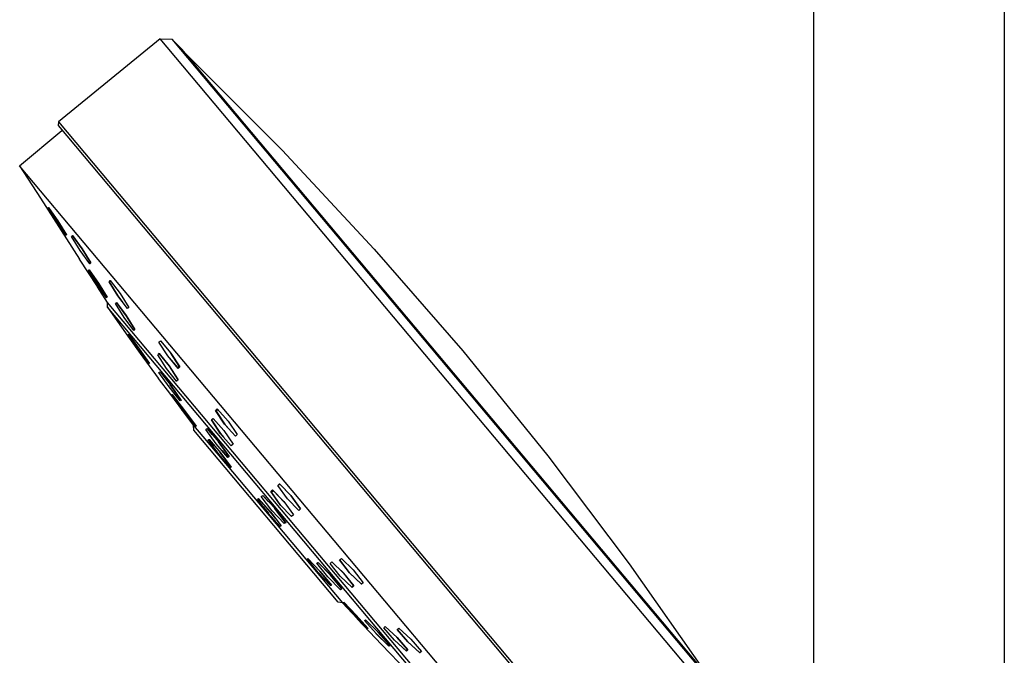
# Model space of a CAD drawing. Units: millimetres. Extents: x -634 to 414, y -1458 to 1557.
# Drawn here: x -329 to -215, y 1034 to 1108 of the extents above; entities that cross this region are included whole.
import ezdxf

# ---------------------------------------------------------------- set-up
doc = ezdxf.new("R2010")
doc.units = ezdxf.units.MM
doc.header["$MEASUREMENT"] = 0
doc.layers.add('Default', color=7, linetype='Continuous', true_color=0x000000)

msp = doc.modelspace()

# ---------------------------------------------------------------- linework, layer by layer
at = {"layer": 'Default', "color": 7, "true_color": 0xffffff}
for p, q in [((-237.11, 1434.2), (-237.11, 983.15)), ((-215.11, 906.64), (-215.11, 1377.2)), ((-312.42, 1105.31), (-324.16, 1095.71)), ((-249.13, 1029.87), (-312.42, 1105.31)), ((-312.42, 1105.31), (-311.09, 1105.25)), ((-309.93, 1104.11), (-311.08, 1105.24)), ((-311.08, 1105.24), (-248.94, 1031.17)), ((-248.88, 1031.33), (-309.93, 1104.11)), ((-309.4, 1103.48), (-298.38, 1092.45)), ((-324.16, 1095.71), (-324.2, 1095.29)), ((-324.16, 1095.71), (-263.53, 1023.44)), ((-328.63, 1090.65), (-323.75, 1094.74)), ((-324.2, 1095.29), (-263.89, 1023.4)), ((-298.38, 1092.45), (-287.76, 1081.05)), ((-266.63, 1016.75), (-328.63, 1090.65)), ((-328.63, 1090.65), (-326.22, 1086.9)), ((-326.22, 1086.9), (-326.22, 1086.91)), ((-326.22, 1086.91), (-326.22, 1086.91)), ((-326.22, 1086.91), (-326.22, 1086.91)), ((-326.22, 1086.91), (-326.22, 1086.91)), ((-326.22, 1086.91), (-326.22, 1086.91)), ((-326.22, 1086.91), (-326.22, 1086.91)), ((-326.22, 1086.91), (-326.22, 1086.91)), ((-326.22, 1086.91), (-326.22, 1086.91)), ((-326.22, 1086.91), (-326.22, 1086.91)), ((-326.22, 1086.91), (-326.22, 1086.91)), ((-326.22, 1086.91), (-326.22, 1086.91)), ((-326.22, 1086.91), (-326.22, 1086.91)), ((-326.22, 1086.91), (-326.22, 1086.91)), ((-326.22, 1086.91), (-326.22, 1086.91)), ((-326.22, 1086.91), (-326.22, 1086.91)), ((-326.22, 1086.91), (-326.22, 1086.91)), ((-326.22, 1086.91), (-321.72, 1079.89)), ((-326.22, 1086.9), (-326.22, 1086.9)), ((-326.22, 1086.9), (-326.22, 1086.9)), ((-326.22, 1086.9), (-326.22, 1086.9)), ((-326.22, 1086.9), (-326.22, 1086.9)), ((-326.22, 1086.9), (-326.22, 1086.9)), ((-326.22, 1086.9), (-326.22, 1086.9)), ((-326.22, 1086.9), (-326.22, 1086.9)), ((-326.22, 1086.9), (-326.22, 1086.9)), ((-326.22, 1086.9), (-326.22, 1086.9)), ((-326.22, 1086.9), (-326.22, 1086.9)), ((-326.22, 1086.9), (-326.22, 1086.9)), ((-326.22, 1086.9), (-326.22, 1086.9)), ((-326.22, 1086.9), (-326.22, 1086.9)), ((-326.22, 1086.9), (-326.22, 1086.9)), ((-326.22, 1086.9), (-326.22, 1086.9)), ((-326.22, 1086.9), (-326.22, 1086.9)), ((-326.22, 1086.9), (-326.22, 1086.9)), ((-326.22, 1086.9), (-326.22, 1086.9)), ((-325.33, 1085.8), (-325.29, 1085.85)), ((-324.33, 1084.18), (-325.33, 1085.8)), ((-325.29, 1085.85), (-324.23, 1084.3)), ((-324.24, 1084.31), (-325.29, 1085.85)), ((-323.28, 1082.62), (-324.33, 1084.18)), ((-323.25, 1082.71), (-324.24, 1084.31)), ((-324.23, 1084.3), (-323.23, 1082.68)), ((-323.31, 1082.67), (-323.25, 1082.71)), ((-323.23, 1082.68), (-323.28, 1082.62)), ((-322.64, 1082.5), (-322.54, 1082.6)), ((-321.64, 1080.88), (-322.64, 1082.5)), ((-322.54, 1082.6), (-321.44, 1081.08)), ((-321.43, 1081.07), (-322.54, 1082.6)), ((-320.54, 1079.36), (-321.64, 1080.88)), ((-321.44, 1081.08), (-320.44, 1079.46)), ((-320.44, 1079.46), (-321.43, 1081.07)), ((-287.76, 1081.05), (-277.54, 1069.29)), ((-320.69, 1078.31), (-321.72, 1079.89)), ((-321.72, 1079.89), (-321.72, 1079.89)), ((-321.72, 1079.89), (-321.72, 1079.89)), ((-321.72, 1079.89), (-321.72, 1079.89)), ((-321.72, 1079.89), (-321.72, 1079.89)), ((-321.72, 1079.89), (-321.72, 1079.89)), ((-321.72, 1079.89), (-321.72, 1079.89)), ((-321.72, 1079.89), (-321.72, 1079.89)), ((-321.72, 1079.89), (-321.72, 1079.89)), ((-321.72, 1079.89), (-321.72, 1079.89)), ((-321.72, 1079.89), (-321.72, 1079.89)), ((-321.72, 1079.89), (-321.72, 1079.89)), ((-321.72, 1079.89), (-321.72, 1079.89)), ((-321.72, 1079.89), (-321.72, 1079.89)), ((-321.72, 1079.89), (-321.72, 1079.89)), ((-321.72, 1079.89), (-321.72, 1079.89)), ((-321.72, 1079.89), (-321.72, 1079.89)), ((-321.72, 1079.89), (-321.72, 1079.89)), ((-321.72, 1079.89), (-321.72, 1079.89)), ((-321.72, 1079.89), (-321.72, 1079.89)), ((-321.72, 1079.89), (-321.72, 1079.89)), ((-321.72, 1079.89), (-321.72, 1079.88)), ((-321.72, 1079.88), (-321.71, 1079.88)), ((-321.71, 1079.88), (-321.71, 1079.88)), ((-321.71, 1079.88), (-321.71, 1079.88)), ((-321.71, 1079.88), (-321.71, 1079.88)), ((-321.71, 1079.88), (-321.71, 1079.88)), ((-321.71, 1079.88), (-321.71, 1079.88)), ((-321.71, 1079.88), (-321.71, 1079.88)), ((-321.71, 1079.88), (-321.71, 1079.88)), ((-321.71, 1079.88), (-321.71, 1079.88)), ((-321.71, 1079.88), (-321.71, 1079.88)), ((-321.71, 1079.88), (-321.71, 1079.88)), ((-321.71, 1079.88), (-321.71, 1079.88)), ((-321.71, 1079.88), (-321.71, 1079.88)), ((-321.71, 1079.88), (-321.71, 1079.88)), ((-321.71, 1079.88), (-321.71, 1079.88)), ((-321.71, 1079.88), (-321.71, 1079.88)), ((-321.71, 1079.88), (-321.71, 1079.88)), ((-320.69, 1078.6), (-320.63, 1078.66)), ((-319.68, 1076.98), (-320.69, 1078.6)), ((-320.63, 1078.65), (-320.67, 1078.62)), ((-320.63, 1078.66), (-319.56, 1077.11)), ((-319.55, 1077.09), (-320.63, 1078.65)), ((-320.56, 1079.38), (-320.44, 1079.46)), ((-320.44, 1079.46), (-320.54, 1079.36)), ((-319.67, 1076.71), (-320.69, 1078.31)), ((-318.33, 1077.28), (-318.19, 1077.41)), ((-317.33, 1075.66), (-318.33, 1077.28)), ((-318.16, 1077.37), (-318.32, 1077.26)), ((-318.32, 1077.26), (-317.32, 1075.66)), ((-318.19, 1077.41), (-317.04, 1075.93)), ((-318.63, 1075.43), (-319.68, 1076.98)), ((-319.67, 1076.7), (-319.67, 1076.71)), ((-318.5, 1074.87), (-319.67, 1076.7)), ((-319.56, 1077.11), (-318.56, 1075.49)), ((-318.57, 1075.49), (-319.55, 1077.09)), ((-318.56, 1075.49), (-318.63, 1075.43)), ((-318.63, 1075.43), (-318.61, 1075.45)), ((-316.18, 1074.18), (-317.33, 1075.66)), ((-317.32, 1075.66), (-316.76, 1074.92)), ((-317.04, 1075.93), (-316.03, 1074.32)), ((-279.17, 1028), (-318.5, 1074.87)), ((-318.5, 1074.34), (-318.5, 1074.87)), ((-279.69, 1028.08), (-318.49, 1074.34)), ((-318.49, 1074.34), (-317.63, 1073.08)), ((-317.57, 1074.78), (-317.46, 1074.89)), ((-316.58, 1073.16), (-317.57, 1074.78)), ((-317.43, 1074.83), (-317.55, 1074.74)), ((-317.46, 1074.89), (-316.34, 1073.38)), ((-316.3, 1073.32), (-317.43, 1074.83)), ((-316.03, 1074.32), (-316.18, 1074.18)), ((-317.61, 1073.07), (-317.64, 1073.1)), ((-317.64, 1073.1), (-317.63, 1073.09)), ((-317.63, 1073.08), (-317.63, 1073.08)), ((-317.63, 1073.08), (-317.63, 1073.08)), ((-317.63, 1073.08), (-317.62, 1073.08)), ((-317.62, 1073.08), (-317.62, 1073.08)), ((-317.62, 1073.08), (-317.62, 1073.08)), ((-317.62, 1073.08), (-317.62, 1073.07)), ((-317.62, 1073.07), (-317.62, 1073.07)), ((-317.62, 1073.07), (-317.62, 1073.07)), ((-317.62, 1073.07), (-317.62, 1073.07)), ((-317.62, 1073.07), (-317.62, 1073.07)), ((-317.62, 1073.07), (-317.61, 1073.07)), ((-317.61, 1073.07), (-316.16, 1071.01)), ((-315.46, 1071.65), (-316.58, 1073.16)), ((-316.34, 1073.38), (-315.34, 1071.77)), ((-315.34, 1071.76), (-316.3, 1073.32)), ((-315.34, 1071.77), (-315.46, 1071.65)), ((-316.16, 1071.01), (-314.73, 1068.98)), ((-314.99, 1069.5), (-316.15, 1071.19)), ((-316.15, 1071.19), (-316.12, 1071.19)), ((-316.12, 1071.19), (-316.1, 1071.2)), ((-316.1, 1071.2), (-316.07, 1071.21)), ((-316.07, 1071.21), (-314.84, 1069.55)), ((-312.59, 1070.31), (-312.41, 1070.47)), ((-312.41, 1070.47), (-311.21, 1069.04)), ((-313.76, 1067.84), (-314.99, 1069.5)), ((-314.32, 1068.79), (-314.87, 1069.59)), ((-314.84, 1069.55), (-313.68, 1067.86)), ((-311.56, 1068.71), (-312.59, 1070.31)), ((-314.75, 1069), (-314.75, 1069.01)), ((-314.75, 1069.01), (-314.75, 1069.01)), ((-314.75, 1069.01), (-314.75, 1069.01)), ((-314.75, 1069.01), (-314.75, 1069.01)), ((-314.75, 1069.01), (-314.75, 1069.01)), ((-314.74, 1069), (-314.75, 1069)), ((-314.75, 1069), (-314.75, 1069)), ((-314.75, 1069), (-314.75, 1069)), ((-314.74, 1068.99), (-314.74, 1069)), ((-314.74, 1069), (-314.74, 1069)), ((-314.74, 1069), (-314.74, 1069)), ((-314.74, 1068.99), (-312.67, 1066.14)), ((-314.73, 1068.99), (-314.74, 1068.99)), ((-314.74, 1068.99), (-314.74, 1068.99)), ((-314.74, 1068.99), (-314.74, 1068.99)), ((-314.74, 1068.99), (-314.74, 1068.99)), ((-314.74, 1068.99), (-314.74, 1068.99)), ((-314.74, 1068.99), (-314.74, 1068.99)), ((-314.73, 1068.98), (-314.73, 1068.99)), ((-314.73, 1068.99), (-314.73, 1068.99)), ((-314.73, 1068.98), (-314.73, 1068.98)), ((-314.73, 1068.98), (-314.73, 1068.98)), ((-314.37, 1068.67), (-313.77, 1067.86)), ((-312.72, 1068.86), (-312.56, 1069.01)), ((-311.71, 1067.25), (-312.72, 1068.86)), ((-312.55, 1068.99), (-312.66, 1068.91)), ((-312.56, 1069.01), (-311.38, 1067.56)), ((-311.36, 1067.53), (-312.55, 1068.99)), ((-311.61, 1068.78), (-310.42, 1067.37)), ((-310.36, 1067.28), (-311.56, 1068.71)), ((-310.23, 1067.52), (-311.22, 1069.05)), ((-311.21, 1069.04), (-310.18, 1067.45)), ((-277.54, 1069.29), (-267.73, 1057.18)), ((-313.77, 1067.86), (-313.76, 1067.88)), ((-313.76, 1067.88), (-313.74, 1067.91)), ((-313.73, 1067.84), (-313.76, 1067.84)), ((-313.74, 1067.91), (-313.73, 1067.93)), ((-313.71, 1067.85), (-313.73, 1067.84)), ((-313.68, 1067.86), (-313.71, 1067.85)), ((-310.53, 1065.8), (-311.71, 1067.25)), ((-311.38, 1067.56), (-310.36, 1065.96)), ((-310.36, 1065.95), (-311.36, 1067.53)), ((-310.42, 1067.37), (-310.23, 1067.52)), ((-310.18, 1067.45), (-310.36, 1067.28)), ((-312.67, 1066.14), (-312.67, 1066.14)), ((-312.67, 1066.14), (-312.66, 1066.14)), ((-312.66, 1066.14), (-312.66, 1066.14)), ((-312.66, 1066.14), (-312.66, 1066.13)), ((-312.66, 1066.13), (-312.66, 1066.13)), ((-312.66, 1066.13), (-312.66, 1066.13)), ((-312.66, 1066.13), (-312.66, 1066.13)), ((-312.66, 1066.13), (-312.66, 1066.13)), ((-312.66, 1066.13), (-312.66, 1066.13)), ((-312.66, 1066.13), (-312.65, 1066.13)), ((-312.65, 1066.13), (-311.25, 1064.25)), ((-312.58, 1066.82), (-312.45, 1066.89)), ((-311.41, 1065.14), (-312.58, 1066.82)), ((-312.45, 1066.89), (-311.16, 1065.27)), ((-310.36, 1065.96), (-310.53, 1065.8)), ((-311.44, 1065.17), (-310.23, 1063.66)), ((-310.13, 1063.52), (-311.41, 1065.14)), ((-310.14, 1063.77), (-311.26, 1065.4)), ((-311.16, 1065.27), (-310, 1063.59)), ((-310.53, 1065.81), (-310.47, 1065.85)), ((-311.25, 1064.25), (-309.87, 1062.4)), ((-309.79, 1062.39), (-311.14, 1064.23)), ((-311.14, 1064.23), (-311.12, 1064.23)), ((-311.12, 1064.23), (-311.1, 1064.24)), ((-311.1, 1064.24), (-311.08, 1064.25)), ((-311.08, 1064.25), (-311.06, 1064.25)), ((-311.06, 1064.25), (-309.64, 1062.43)), ((-311, 1064.09), (-311.01, 1064.06)), ((-311.01, 1064.06), (-309.78, 1062.39)), ((-310.99, 1064.11), (-311, 1064.09)), ((-310.98, 1064.13), (-310.99, 1064.11)), ((-309.72, 1062.53), (-310.98, 1064.13)), ((-310.23, 1063.66), (-310.14, 1063.77)), ((-310, 1063.59), (-310.13, 1063.52)), ((-308.49, 1060.86), (-309.72, 1062.53)), ((-306.06, 1062.42), (-305.87, 1062.6)), ((-305.78, 1062.5), (-305.98, 1062.34)), ((-305.87, 1062.6), (-304.61, 1061.21)), ((-309.89, 1062.41), (-309.89, 1062.42)), ((-309.89, 1062.42), (-309.89, 1062.42)), ((-309.89, 1062.42), (-309.89, 1062.42)), ((-309.89, 1062.42), (-309.89, 1062.42)), ((-309.89, 1062.42), (-309.89, 1062.42)), ((-309.89, 1062.42), (-309.89, 1062.42)), ((-309.88, 1062.41), (-309.89, 1062.41)), ((-309.89, 1062.41), (-309.89, 1062.41)), ((-309.88, 1062.4), (-309.88, 1062.41)), ((-309.88, 1062.41), (-309.88, 1062.41)), ((-309.88, 1062.41), (-309.88, 1062.41)), ((-309.88, 1062.41), (-309.88, 1062.41)), ((-309.88, 1062.41), (-309.88, 1062.41)), ((-309.88, 1062.41), (-309.88, 1062.41)), ((-309.88, 1062.41), (-308.57, 1060.69)), ((-309.87, 1062.4), (-309.88, 1062.4)), ((-309.88, 1062.4), (-309.88, 1062.4)), ((-309.88, 1062.4), (-309.88, 1062.4)), ((-309.87, 1062.4), (-309.87, 1062.4)), ((-309.87, 1062.4), (-309.87, 1062.4)), ((-309.87, 1062.4), (-309.87, 1062.4)), ((-308.57, 1060.83), (-309.79, 1062.39)), ((-309.78, 1062.39), (-308.52, 1060.79)), ((-309.64, 1062.43), (-308.29, 1060.6)), ((-306.52, 1061.33), (-306.33, 1061.5)), ((-306.31, 1061.48), (-306.52, 1061.33)), ((-306.33, 1061.5), (-305.09, 1060.11)), ((-305.01, 1060.85), (-306.06, 1062.42)), ((-305.98, 1062.34), (-304.94, 1060.77)), ((-308.37, 1060.57), (-308.57, 1060.83)), ((-308.56, 1060.16), (-308.57, 1060.69)), ((-308.57, 1060.69), (-307.52, 1059.44)), ((-308.52, 1060.79), (-308.51, 1060.81)), ((-308.51, 1060.81), (-308.5, 1060.84)), ((-308.5, 1060.84), (-308.49, 1060.86)), ((-308.35, 1060.58), (-308.37, 1060.57)), ((-308.33, 1060.58), (-308.35, 1060.58)), ((-308.31, 1060.59), (-308.33, 1060.58)), ((-308.29, 1060.6), (-308.31, 1060.59)), ((-307.16, 1060.25), (-307, 1060.34)), ((-305.97, 1058.59), (-307.16, 1060.25)), ((-307, 1060.34), (-305.66, 1058.78)), ((-306.38, 1059.62), (-307, 1060.34)), ((-305.48, 1059.75), (-306.52, 1061.33)), ((-306.52, 1061.33), (-305.48, 1059.76)), ((-303.75, 1059.46), (-305.01, 1060.85)), ((-304.94, 1060.77), (-304.38, 1060.15)), ((-304.61, 1061.21), (-303.55, 1059.64)), ((-291.92, 1040.32), (-308.56, 1060.16)), ((-307.52, 1059.44), (-291.4, 1040.22)), ((-306.83, 1059.06), (-306.77, 1059.09)), ((-306.77, 1059.09), (-305.45, 1057.5)), ((-306.2, 1058.4), (-306.77, 1059.09)), ((-305.48, 1059.76), (-305.12, 1059.35)), ((-304.23, 1058.36), (-305.48, 1059.75)), ((-305.09, 1060.11), (-304.03, 1058.54)), ((-303.55, 1059.64), (-303.75, 1059.46)), ((-306.88, 1059.04), (-306.83, 1059.06)), ((-305.66, 1057.4), (-306.88, 1059.04)), ((-304.63, 1057.02), (-305.97, 1058.59)), ((-304.5, 1057.16), (-305.69, 1058.81)), ((-305.66, 1058.78), (-304.47, 1057.11)), ((-304.03, 1058.54), (-304.23, 1058.36)), ((-304.33, 1055.82), (-305.66, 1057.4)), ((-304.3, 1055.96), (-305.54, 1057.62)), ((-305.45, 1057.5), (-304.23, 1055.87)), ((-305.29, 1057.79), (-304.62, 1057.02)), ((-304.47, 1057.11), (-304.63, 1057.02)), ((-304.62, 1057.02), (-304.5, 1057.16)), ((-267.73, 1057.18), (-258.35, 1044.73)), ((-304.37, 1055.86), (-304.34, 1055.91)), ((-304.34, 1055.91), (-304.3, 1055.96)), ((-304.28, 1055.84), (-304.33, 1055.82)), ((-304.23, 1055.87), (-304.28, 1055.84)), ((-298.87, 1053.76), (-298.66, 1053.95)), ((-297.77, 1052.23), (-298.87, 1053.76)), ((-298.64, 1053.92), (-298.86, 1053.75)), ((-298.66, 1053.95), (-297.36, 1052.6)), ((-297.33, 1052.56), (-298.64, 1053.92)), ((-300.77, 1052.52), (-300.6, 1052.62)), ((-299.54, 1050.89), (-300.77, 1052.52)), ((-300.6, 1052.62), (-299.19, 1051.1)), ((-299.97, 1051.94), (-300.6, 1052.62)), ((-299.69, 1053.07), (-299.49, 1053.26)), ((-298.59, 1051.54), (-299.69, 1053.07)), ((-299.38, 1053.14), (-299.6, 1052.97)), ((-299.6, 1052.97), (-298.54, 1051.48)), ((-299.49, 1053.26), (-298.18, 1051.91)), ((-298.14, 1051.85), (-299.38, 1053.14)), ((-297.36, 1052.6), (-296.25, 1051.08)), ((-296.25, 1051.07), (-297.33, 1052.56)), ((-301.22, 1052.19), (-301.1, 1052.26)), ((-299.97, 1050.59), (-301.22, 1052.19)), ((-301.07, 1052.22), (-301.16, 1052.11)), ((-301.1, 1052.26), (-299.72, 1050.72)), ((-299.71, 1050.7), (-301.07, 1052.22)), ((-300.52, 1051.29), (-299.95, 1050.57)), ((-298.02, 1049.54), (-299.26, 1051.17)), ((-297.28, 1050.2), (-298.59, 1051.54)), ((-298.18, 1051.91), (-297.07, 1050.39)), ((-296.45, 1050.89), (-297.77, 1052.23)), ((-298.59, 1049.05), (-299.97, 1050.59)), ((-299.72, 1050.72), (-298.47, 1049.11)), ((-299.1, 1049.91), (-299.71, 1050.7)), ((-298.13, 1049.37), (-299.54, 1050.89)), ((-299.19, 1051.1), (-297.96, 1049.47)), ((-298.84, 1050.13), (-298.15, 1049.39)), ((-297.07, 1050.39), (-297.28, 1050.2)), ((-296.25, 1051.08), (-296.45, 1050.89)), ((-298.47, 1049.11), (-298.59, 1049.05)), ((-298.15, 1049.39), (-298.02, 1049.54)), ((-297.96, 1049.47), (-298.13, 1049.37)), ((-295.5, 1045.3), (-295.45, 1045.32)), ((-294.2, 1043.73), (-295.5, 1045.3)), ((-295.47, 1045.31), (-295.49, 1045.28)), ((-295.45, 1045.32), (-295.4, 1045.35)), ((-294.03, 1043.89), (-295.4, 1045.35)), ((-295.4, 1045.35), (-293.98, 1043.84)), ((-294.38, 1044.81), (-294.22, 1044.9)), ((-293.09, 1043.23), (-294.38, 1044.81)), ((-294.25, 1044.89), (-294.35, 1044.77)), ((-292.8, 1043.44), (-294.23, 1044.9)), ((-294.22, 1044.9), (-292.77, 1043.42)), ((-292.83, 1044.79), (-292.64, 1044.97)), ((-291.67, 1043.31), (-292.83, 1044.79)), ((-292.64, 1044.97), (-291.28, 1043.67)), ((-291.3, 1043.68), (-291.96, 1044.32)), ((-291.74, 1045.18), (-291.54, 1045.36)), ((-291.74, 1045.18), (-290.63, 1043.74)), ((-290.59, 1043.69), (-291.74, 1045.18)), ((-291.54, 1045.36), (-290.19, 1044.05)), ((-258.35, 1044.73), (-249.41, 1031.97)), ((-292.78, 1042.23), (-294.2, 1043.73)), ((-292.7, 1042.31), (-294.03, 1043.89)), ((-293.98, 1043.84), (-292.67, 1042.28)), ((-291.64, 1041.75), (-293.09, 1043.23)), ((-291.49, 1041.85), (-292.8, 1043.44)), ((-292.77, 1043.42), (-291.48, 1041.84)), ((-290.3, 1042.02), (-291.67, 1043.31)), ((-290.14, 1042.22), (-291.3, 1043.68)), ((-291.28, 1043.67), (-290.11, 1042.19)), ((-290.63, 1043.74), (-289.26, 1042.43)), ((-289.23, 1042.39), (-290.59, 1043.69)), ((-290.19, 1044.05), (-289.03, 1042.56)), ((-292.72, 1042.25), (-292.78, 1042.23)), ((-292.75, 1042.24), (-292.7, 1042.31)), ((-292.67, 1042.28), (-292.72, 1042.25)), ((-290.35, 1042.06), (-290.14, 1042.22)), ((-290.11, 1042.19), (-290.3, 1042.02)), ((-289.26, 1042.43), (-289.05, 1042.59)), ((-289.03, 1042.56), (-289.23, 1042.39)), ((-291.48, 1041.84), (-291.64, 1041.75)), ((-291.51, 1041.83), (-291.49, 1041.85)), ((-291.4, 1040.22), (-291.92, 1040.32)), ((-291.4, 1040.22), (-291.4, 1040.22)), ((-291.4, 1040.22), (-289.73, 1038.41)), ((-289.96, 1038.76), (-291.32, 1040.28)), ((-291.32, 1040.28), (-291.3, 1040.28)), ((-291.3, 1040.28), (-291.27, 1040.29)), ((-291.27, 1040.29), (-291.25, 1040.3)), ((-291.25, 1040.3), (-289.82, 1038.8)), ((-288.53, 1037.26), (-289.96, 1038.76)), ((-289.82, 1038.8), (-288.46, 1037.28)), ((-289.73, 1038.41), (-289.73, 1038.41)), ((-289.73, 1038.41), (-289.73, 1038.41)), ((-289.73, 1038.41), (-289.73, 1038.41)), ((-289.73, 1038.41), (-289.73, 1038.41)), ((-289.73, 1038.41), (-289.73, 1038.41)), ((-289.73, 1038.41), (-289.72, 1038.41)), ((-289.72, 1038.41), (-289.72, 1038.4)), ((-289.72, 1038.4), (-289.72, 1038.4)), ((-289.72, 1038.4), (-289.72, 1038.4)), ((-289.72, 1038.4), (-288.3, 1036.89)), ((-288.89, 1038.21), (-288.76, 1038.28)), ((-287.54, 1036.68), (-288.89, 1038.21)), ((-288.76, 1038.28), (-287.28, 1036.82)), ((-286.66, 1037.35), (-286.49, 1037.51)), ((-286.49, 1037.51), (-285.1, 1036.24)), ((-288.51, 1037.27), (-288.53, 1037.26)), ((-288.48, 1037.27), (-288.51, 1037.27)), ((-288.46, 1037.28), (-288.48, 1037.27)), ((-288.3, 1036.89), (-286.9, 1035.41)), ((-287.57, 1036.71), (-286.11, 1035.27)), ((-286.07, 1035.22), (-287.54, 1036.68)), ((-286.02, 1035.38), (-287.32, 1036.86)), ((-287.28, 1036.82), (-285.94, 1035.29)), ((-285.43, 1035.93), (-286.66, 1037.35)), ((-285.1, 1037.17), (-284.92, 1037.33)), ((-283.89, 1035.73), (-285.1, 1037.17)), ((-285.09, 1037.17), (-283.93, 1035.78)), ((-284.92, 1037.33), (-283.54, 1036.05)), ((-286.92, 1035.42), (-286.92, 1035.43)), ((-286.92, 1035.43), (-286.92, 1035.43)), ((-286.92, 1035.43), (-286.92, 1035.43)), ((-286.92, 1035.43), (-286.92, 1035.43)), ((-286.91, 1035.42), (-286.92, 1035.42)), ((-286.92, 1035.42), (-286.92, 1035.42)), ((-286.92, 1035.42), (-286.92, 1035.42)), ((-286.92, 1035.42), (-286.92, 1035.42)), ((-286.92, 1035.42), (-286.92, 1035.42)), ((-286.91, 1035.41), (-286.91, 1035.42)), ((-286.91, 1035.42), (-286.91, 1035.42)), ((-286.91, 1035.42), (-286.91, 1035.42)), ((-286.91, 1035.42), (-283.95, 1032.35)), ((-286.9, 1035.41), (-286.91, 1035.41)), ((-286.91, 1035.41), (-286.91, 1035.41)), ((-286.91, 1035.41), (-286.91, 1035.41)), ((-286.91, 1035.41), (-286.91, 1035.41)), ((-286.9, 1035.41), (-286.9, 1035.41)), ((-286.11, 1035.27), (-286.02, 1035.38)), ((-285.94, 1035.29), (-286.07, 1035.22)), ((-285.45, 1035.96), (-284.1, 1034.73)), ((-284.03, 1034.67), (-285.43, 1035.93)), ((-283.92, 1034.86), (-285.14, 1036.28)), ((-285.1, 1036.24), (-283.87, 1034.81)), ((-283.93, 1035.78), (-282.53, 1034.5)), ((-282.5, 1034.45), (-283.89, 1035.73)), ((-283.54, 1036.05), (-282.32, 1034.61)), ((-284.1, 1034.73), (-283.92, 1034.86)), ((-283.87, 1034.81), (-284.03, 1034.67)), ((-282.53, 1034.5), (-282.35, 1034.64)), ((-282.32, 1034.61), (-282.5, 1034.45))]:
    msp.add_line(p, q, dxfattribs=at)

doc.saveas('drawing.dxf')
